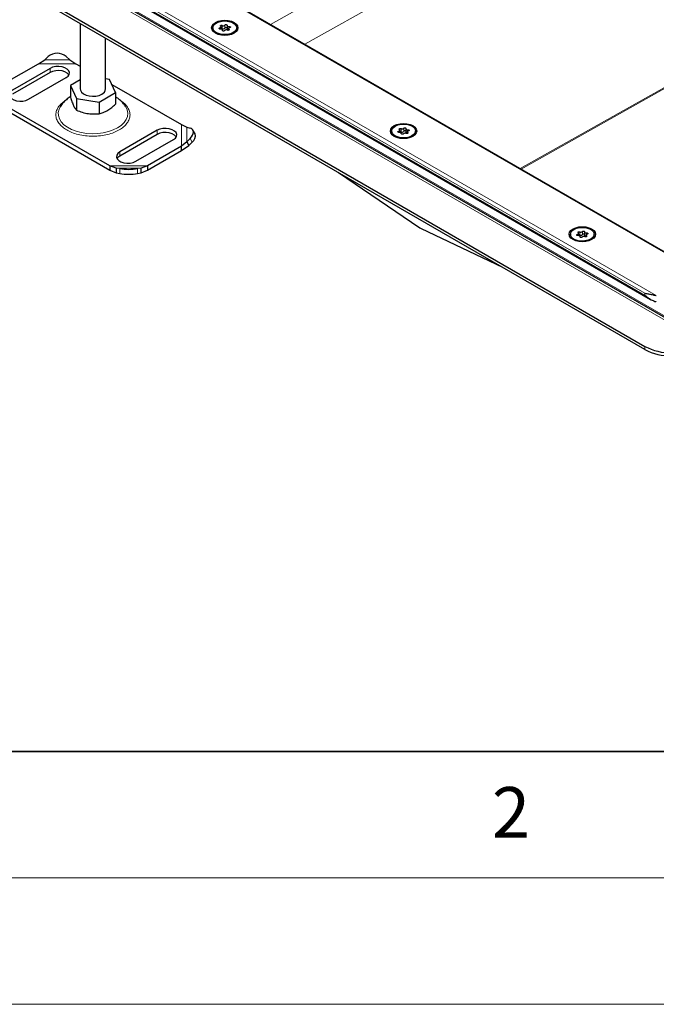
# Model space of a CAD drawing. Units: millimetres. Extents: x 0 to 420, y 0 to 297.
# Drawn here: x 71 to 96, y 0 to 39 of the extents above; entities that cross this region are included whole.
import ezdxf

# ---------------------------------------------------------------- set-up
doc = ezdxf.new("R2010")
doc.units = ezdxf.units.MM
doc.styles.add('SLDTEXTSTYLE0', font='TXT', dxfattribs={"width": 0.605})

msp = doc.modelspace()

# ---------------------------------------------------------------- linework, layer by layer
at = {"color": 8, "linetype": 'Continuous', "lineweight": 18}
for p, q in [((131.294, 67.3379), (80.4221, 38.7455)), ((131.9394, 66.1519), (81.7815, 37.9607)), ((90.2964, 33.0452), (133.7194, 57.451)), ((133.7563, 57.4296), (90.3334, 33.0238)), ((72.7112, 40.5062), (96.2922, 26.8932)), ((96.2922, 29.5501), (77.0589, 40.6532)), ((73.5688, 40.1633), (96.2922, 27.0453)), ((74.4153, 40.3015), (95.683, 28.024)), ((74.7254, 39.9592), (95.2315, 28.1213)), ((74.7254, 39.8776), (95.2315, 28.0397)), ((78.4233, 38.6089), (78.4233, 38.5604)), ((78.5139, 38.7061), (78.5139, 38.5837)), ((78.6202, 38.6001), (78.6202, 38.7226)), ((78.7772, 38.5196), (78.7772, 38.5541)), ((78.783, 38.6083), (78.783, 38.6645)), ((78.5239, 38.5149), (78.5239, 38.5037)), ((71.2421, 37.1917), (72.7286, 37.1917)), ((71.4904, 37.3519), (72.4804, 37.3519)), ((71.7025, 37.0084), (71.7025, 36.8451)), ((76.899, 34.7842), (76.899, 33.926)), ((77.1103, 34.6791), (77.1103, 34.1076)), ((75.9452, 34.5592), (75.9452, 34.3959)), ((85.4944, 34.5268), (85.4944, 34.4783)), ((85.585, 34.6241), (85.585, 34.5016)), ((85.5949, 34.4329), (85.5949, 34.4216)), ((85.6913, 34.5181), (85.6913, 34.6405)), ((85.8483, 34.4376), (85.8483, 34.4721)), ((85.854, 34.5263), (85.854, 34.5825)), ((77.323, 34.0901), (77.2385, 34.2381)), ((74.4603, 33.702), (74.4603, 33.5387)), ((75.5571, 33.1514), (74.0706, 33.1514)), ((75.3088, 33.0676), (74.3188, 33.0676)), ((74.4603, 32.8456), (74.4603, 33.0424)), ((75.1674, 33.0424), (75.1674, 32.8456)), ((92.5654, 30.4448), (92.5654, 30.3963)), ((92.6561, 30.5421), (92.6561, 30.4196)), ((92.7624, 30.436), (92.7624, 30.5585)), ((92.9194, 30.3555), (92.9194, 30.3901)), ((92.9251, 30.4442), (92.9251, 30.5004)), ((92.666, 30.3509), (92.666, 30.3396)), ((95.2315, 28.1213), (95.2315, 28.0397)), ((95.2315, 26.015), (95.2315, 25.8925))]:
    msp.add_line(p, q, dxfattribs=at)
at = {"color": 7, "linetype": 'Continuous', "lineweight": 25}
for p, q in [((96.2922, 29.5839), (77.1589, 40.6293)), ((73.0112, 40.4345), (96.2922, 26.9947)), ((71.1899, 39.8939), (95.2315, 26.015)), ((95.2315, 25.8925), (71.1899, 39.7714)), ((74.5385, 39.9516), (95.4591, 27.8745)), ((72.8996, 38.7844), (72.8996, 36.1922)), ((78.143, 38.6122), (78.143, 38.5726)), ((78.4691, 38.5605), (78.4691, 38.6447)), ((78.7035, 38.7011), (78.7035, 38.5786)), ((78.7599, 38.5796), (78.7599, 38.513)), ((79.086, 38.5726), (79.086, 38.6122)), ((73.8996, 36.1922), (73.8996, 38.2072)), ((78.5255, 38.5005), (78.5255, 38.5233)), ((71.4904, 37.3519), (71.6318, 37.4747)), ((72.3389, 37.4747), (72.4804, 37.3519)), ((69.9002, 36.417), (71.2421, 37.1917)), ((71.7025, 37.0084), (70.2176, 36.1512)), ((71.2421, 37.1917), (71.4904, 37.3519)), ((72.4804, 37.3519), (72.7286, 37.1917)), ((72.7286, 37.1917), (72.8996, 37.093)), ((71.7025, 36.8451), (70.2176, 35.9879)), ((70.854, 35.7838), (72.3389, 36.641)), ((72.8996, 36.5575), (72.5061, 36.3304)), ((72.5061, 36.3304), (72.7455, 35.8146)), ((72.5061, 36.3304), (72.5061, 35.8678)), ((74.0537, 36.5698), (73.8996, 36.5936)), ((74.2931, 36.054), (74.0537, 36.5698)), ((74.1444, 36.3744), (76.899, 34.7842)), ((73.639, 35.6764), (74.2931, 36.054)), ((74.2931, 36.054), (74.2931, 35.5914)), ((74.0706, 33.1514), (69.9002, 35.5589)), ((72.7455, 35.8146), (73.639, 35.6764)), ((72.7455, 35.8146), (72.7455, 35.352)), ((73.639, 35.6764), (73.639, 35.2138)), ((69.9002, 35.3955), (74.0706, 32.988)), ((76.899, 34.7842), (77.1103, 34.6791)), ((77.1103, 34.6791), (77.2385, 34.6463)), ((75.9452, 34.5592), (74.4603, 33.702)), ((75.9452, 34.3959), (74.4603, 33.5387)), ((77.4368, 34.4201), (77.3522, 34.5681)), ((85.2141, 34.5301), (85.2141, 34.4905)), ((85.5401, 34.4784), (85.5401, 34.5627)), ((85.5965, 34.4185), (85.5965, 34.4412)), ((85.7746, 34.6191), (85.7746, 34.4966)), ((85.831, 34.4976), (85.831, 34.4309)), ((86.1571, 34.4905), (86.1571, 34.5301)), ((75.0967, 33.3346), (76.5816, 34.1918)), ((76.899, 33.926), (75.5571, 33.1514)), ((77.1103, 34.1076), (76.899, 33.926)), ((76.899, 33.7627), (77.1948, 33.9596)), ((76.899, 33.7627), (76.899, 33.926)), ((77.2385, 34.2381), (77.1103, 34.1076)), ((77.1103, 34.1076), (77.1948, 33.9596)), ((77.1948, 33.9596), (77.323, 34.0901)), ((75.5571, 32.988), (76.899, 33.7627)), ((74.3188, 33.0676), (74.0706, 33.1514)), ((74.0706, 33.1514), (74.0706, 32.988)), ((75.5571, 33.1514), (75.3088, 33.0676)), ((75.5571, 33.1514), (75.5571, 32.988)), ((74.0706, 32.988), (74.3188, 32.8708)), ((74.4603, 33.0424), (74.3188, 33.0676)), ((74.3188, 33.0676), (74.3188, 32.8708)), ((74.3188, 32.8708), (74.4603, 32.8456)), ((75.3088, 33.0676), (75.1674, 33.0424)), ((75.1674, 32.8456), (75.3088, 32.8708)), ((75.3088, 32.8708), (75.3088, 33.0676)), ((75.3088, 32.8708), (75.5571, 32.988)), ((83.1186, 32.8852), (86.3296, 30.7071)), ((86.3851, 30.675), (89.5961, 29.1458)), ((92.2851, 30.4481), (92.2851, 30.4085)), ((92.6112, 30.3964), (92.6112, 30.4807)), ((92.8457, 30.537), (92.8457, 30.4146)), ((92.9021, 30.4156), (92.9021, 30.3489)), ((93.2281, 30.4085), (93.2281, 30.4481)), ((92.6676, 30.3364), (92.6676, 30.3592))]:
    msp.add_line(p, q, dxfattribs=at)
at = {"color": 7, "linetype": 'Continuous', "lineweight": 35}
msp.add_line((20, 10), (415, 10), dxfattribs=at)
at = {"color": 7, "linetype": 'Continuous', "lineweight": 18}
for p, q in [((15, 5), (415, 5)), ((0, 0), (420, 0))]:
    msp.add_line(p, q, dxfattribs=at)
at = {"color": 7, "linetype": 'Continuous', "lineweight": 25, "flags": 128}
for points in [[(78.9822, 38.3999), (78.8745, 38.3522), (78.7491, 38.3222), (78.6145, 38.312), (78.4799, 38.3222), (78.3545, 38.3522), (78.2468, 38.3999), (78.1642, 38.4621), (78.1122, 38.5345), (78.0945, 38.6122), (78.1122, 38.6899), (78.1642, 38.7623), (78.2468, 38.8245), (78.3545, 38.8722), (78.4799, 38.9021), (78.6145, 38.9124), (78.7491, 38.9021), (78.8745, 38.8722), (78.9822, 38.8245), (79.0648, 38.7623), (79.1168, 38.6899), (79.1345, 38.6122), (79.1168, 38.5345), (79.0648, 38.4621), (78.9822, 38.3999)], [(78.9479, 38.4197), (78.8405, 38.3733), (78.7147, 38.3462), (78.5809, 38.3407), (78.4497, 38.3572), (78.3319, 38.3943), (78.2371, 38.4491), (78.1727, 38.5171), (78.1442, 38.5928), (78.1538, 38.67), (78.2007, 38.7426), (78.2811, 38.8047), (78.3885, 38.8511), (78.5143, 38.8782), (78.6481, 38.8837), (78.7793, 38.8672), (78.8971, 38.8301), (78.992, 38.7753), (79.0563, 38.7073), (79.0848, 38.6316), (79.0752, 38.5543), (79.0283, 38.4817), (78.9479, 38.4197)], [(78.446, 38.5599), (78.4293, 38.5595), (78.4136, 38.5629), (78.4011, 38.5693), (78.3938, 38.578), (78.3926, 38.5877), (78.3978, 38.5969), (78.4085, 38.6043), (78.4233, 38.6089)], [(78.4233, 38.6089), (78.4382, 38.6128), (78.4509, 38.6187), (78.4607, 38.6263), (78.4669, 38.635), (78.4691, 38.6444), (78.4672, 38.6538), (78.4613, 38.6626), (78.4518, 38.6702)], [(78.4518, 38.6702), (78.4429, 38.6785), (78.4401, 38.688), (78.4436, 38.6974), (78.4529, 38.7055), (78.4668, 38.7109), (78.4832, 38.7129), (78.4997, 38.7112), (78.5139, 38.7061)], [(78.5239, 38.5149), (78.5254, 38.5243), (78.5229, 38.5337), (78.5164, 38.5423), (78.5064, 38.5498), (78.4935, 38.5556), (78.4785, 38.5593), (78.4623, 38.5608), (78.446, 38.5599)], [(78.6202, 38.7226), (78.6281, 38.7311), (78.641, 38.7373), (78.6569, 38.7403), (78.6736, 38.7396), (78.6887, 38.7354), (78.6999, 38.7282), (78.7057, 38.7191), (78.7052, 38.7094)], [(78.7035, 38.5786), (78.7036, 38.5776), (78.7061, 38.5682), (78.7126, 38.5596), (78.7226, 38.5521), (78.7355, 38.5463), (78.7505, 38.5426), (78.7599, 38.5414)], [(78.7052, 38.7094), (78.7036, 38.7), (78.7061, 38.6907), (78.7126, 38.682), (78.7226, 38.6746), (78.7355, 38.6688), (78.7505, 38.6651), (78.7667, 38.6636), (78.783, 38.6645)], [(78.7772, 38.5541), (78.7861, 38.5459), (78.789, 38.5364), (78.7855, 38.5269), (78.7761, 38.5189), (78.7622, 38.5135), (78.7458, 38.5115), (78.7293, 38.5131), (78.7151, 38.5182)], [(78.8057, 38.6155), (78.7908, 38.6116), (78.7781, 38.6057), (78.7683, 38.5981), (78.7621, 38.5893), (78.7599, 38.58), (78.7618, 38.5706), (78.7677, 38.5618), (78.7772, 38.5541)], [(78.783, 38.6645), (78.7997, 38.6648), (78.8154, 38.6615), (78.8279, 38.655), (78.8352, 38.6463), (78.8364, 38.6367), (78.8312, 38.6275), (78.8205, 38.6201), (78.8057, 38.6155)], [(78.6088, 38.5018), (78.6009, 38.4933), (78.588, 38.4871), (78.5721, 38.4841), (78.5554, 38.4848), (78.5403, 38.489), (78.5291, 38.4962), (78.5233, 38.5053), (78.5239, 38.5149)], [(72.3389, 36.641), (72.4157, 36.7002), (72.4605, 36.7695), (72.4696, 36.8433), (72.4424, 36.9155), (72.381, 36.9804), (72.2904, 37.0327), (72.178, 37.0681), (72.0528, 37.0839), (71.9251, 37.0786), (71.8051, 37.0527), (71.7025, 37.0084)], [(72.4479, 36.7431), (72.4424, 36.7522), (72.381, 36.8171), (72.2904, 36.8694), (72.178, 36.9048), (72.0528, 36.9206), (71.9251, 36.9153), (71.8051, 36.8894), (71.7025, 36.8451)], [(70.2176, 36.1512), (70.1409, 36.092), (70.0961, 36.0227), (70.087, 35.949), (70.1142, 35.8767), (70.1756, 35.8118), (70.2661, 35.7595), (70.3786, 35.7241), (70.5037, 35.7084), (70.6315, 35.7137), (70.7515, 35.7395), (70.854, 35.7838)], [(72.8996, 36.1922), (72.9069, 36.1431), (72.9481, 36.0682), (73.0227, 36.0025), (73.1254, 35.9508), (73.2483, 35.9171), (73.3825, 35.9037), (73.518, 35.9118), (73.6447, 35.9406), (73.7531, 35.9881)], [(86.0533, 34.3179), (85.9456, 34.2702), (85.8202, 34.2402), (85.6856, 34.23), (85.551, 34.2402), (85.4256, 34.2702), (85.3179, 34.3179), (85.2352, 34.3801), (85.1833, 34.4525), (85.1656, 34.5301), (85.1833, 34.6078), (85.2352, 34.6802), (85.3179, 34.7424), (85.4256, 34.7901), (85.551, 34.8201), (85.6856, 34.8303), (85.8202, 34.8201), (85.9456, 34.7901), (86.0533, 34.7424), (86.1359, 34.6802), (86.1879, 34.6078), (86.2056, 34.5301), (86.1879, 34.4525), (86.1359, 34.3801), (86.0533, 34.3179)], [(86.019, 34.3377), (85.9115, 34.2912), (85.7858, 34.2642), (85.6519, 34.2586), (85.5208, 34.2751), (85.403, 34.3122), (85.3081, 34.367), (85.2438, 34.435), (85.2153, 34.5107), (85.2249, 34.588), (85.2718, 34.6606), (85.3522, 34.7226), (85.4596, 34.769), (85.5854, 34.7961), (85.7192, 34.8016), (85.8503, 34.7852), (85.9681, 34.748), (86.063, 34.6933), (86.1273, 34.6253), (86.1559, 34.5496), (86.1463, 34.4723), (86.0994, 34.3997), (86.019, 34.3377)], [(85.6913, 34.6405), (85.6992, 34.6491), (85.7121, 34.6553), (85.728, 34.6582), (85.7447, 34.6576), (85.7598, 34.6533), (85.771, 34.6461), (85.7768, 34.6371), (85.7762, 34.6274)], [(76.5816, 34.1918), (76.6583, 34.251), (76.7031, 34.3203), (76.7122, 34.394), (76.685, 34.4663), (76.6236, 34.5312), (76.5331, 34.5835), (76.4206, 34.6189), (76.2955, 34.6346), (76.1677, 34.6294), (76.0477, 34.6035), (75.9452, 34.5592)], [(76.6906, 34.2939), (76.685, 34.303), (76.6236, 34.3679), (76.5331, 34.4202), (76.4206, 34.4556), (76.2955, 34.4713), (76.1677, 34.4661), (76.0477, 34.4402), (75.9452, 34.3959)], [(77.2385, 34.2381), (77.2948, 34.3033), (77.3367, 34.3691), (77.3625, 34.4331), (77.3712, 34.4927), (77.3625, 34.5457), (77.3367, 34.59), (77.2948, 34.624), (77.2385, 34.6463)], [(85.5171, 34.4778), (85.5004, 34.4775), (85.4846, 34.4808), (85.4722, 34.4873), (85.4649, 34.496), (85.4637, 34.5057), (85.4688, 34.5149), (85.4796, 34.5223), (85.4944, 34.5268)], [(85.4944, 34.5268), (85.5092, 34.5307), (85.522, 34.5367), (85.5317, 34.5442), (85.5379, 34.553), (85.5401, 34.5623), (85.5382, 34.5717), (85.5323, 34.5805), (85.5228, 34.5882)], [(85.5228, 34.5882), (85.514, 34.5964), (85.5111, 34.6059), (85.5146, 34.6154), (85.524, 34.6234), (85.5379, 34.6288), (85.5543, 34.6309), (85.5708, 34.6292), (85.585, 34.6241)], [(85.5949, 34.4329), (85.5965, 34.4423), (85.594, 34.4516), (85.5875, 34.4603), (85.5775, 34.4678), (85.5646, 34.4735), (85.5496, 34.4773), (85.5334, 34.4787), (85.5171, 34.4778)], [(85.6799, 34.4198), (85.6719, 34.4112), (85.6591, 34.405), (85.6431, 34.4021), (85.6264, 34.4027), (85.6114, 34.407), (85.6001, 34.4141), (85.5944, 34.4232), (85.5949, 34.4329)], [(85.7762, 34.6274), (85.7746, 34.618), (85.7772, 34.6087), (85.7836, 34.6), (85.7937, 34.5925), (85.8066, 34.5868), (85.8216, 34.583), (85.8378, 34.5816), (85.854, 34.5825)], [(85.7746, 34.4966), (85.7746, 34.4955), (85.7772, 34.4862), (85.7836, 34.4775), (85.7937, 34.4701), (85.8066, 34.4643), (85.8216, 34.4605), (85.831, 34.4594)], [(85.8483, 34.4721), (85.8572, 34.4639), (85.86, 34.4543), (85.8565, 34.4449), (85.8471, 34.4369), (85.8333, 34.4315), (85.8169, 34.4294), (85.8004, 34.4311), (85.7861, 34.4362)], [(85.8768, 34.5334), (85.8619, 34.5295), (85.8492, 34.5236), (85.8394, 34.516), (85.8332, 34.5073), (85.831, 34.498), (85.8329, 34.4886), (85.8388, 34.4798), (85.8483, 34.4721)], [(85.854, 34.5825), (85.8708, 34.5828), (85.8865, 34.5795), (85.899, 34.573), (85.9063, 34.5643), (85.9075, 34.5546), (85.9023, 34.5454), (85.8916, 34.538), (85.8768, 34.5334)], [(74.4603, 33.702), (74.3835, 33.6428), (74.3387, 33.5735), (74.3296, 33.4998), (74.3568, 33.4275), (74.4182, 33.3626), (74.5088, 33.3103), (74.6212, 33.2749), (74.7464, 33.2592), (74.8741, 33.2644), (74.9941, 33.2903), (75.0967, 33.3346)], [(74.4603, 33.5387), (74.3835, 33.4795), (74.3513, 33.4366)], [(93.1243, 30.2358), (93.0166, 30.1881), (92.8912, 30.1581), (92.7566, 30.1479), (92.6221, 30.1581), (92.4966, 30.1881), (92.3889, 30.2358), (92.3063, 30.298), (92.2544, 30.3704), (92.2366, 30.4481), (92.2544, 30.5258), (92.3063, 30.5982), (92.3889, 30.6604), (92.4966, 30.7081), (92.6221, 30.7381), (92.7566, 30.7483), (92.8912, 30.7381), (93.0166, 30.7081), (93.1243, 30.6604), (93.207, 30.5982), (93.2589, 30.5258), (93.2766, 30.4481), (93.2589, 30.3704), (93.207, 30.298), (93.1243, 30.2358)], [(93.09, 30.2556), (92.9826, 30.2092), (92.8569, 30.1821), (92.723, 30.1766), (92.5919, 30.1931), (92.4741, 30.2302), (92.3792, 30.285), (92.3149, 30.353), (92.2863, 30.4287), (92.2959, 30.506), (92.3428, 30.5786), (92.4232, 30.6406), (92.5307, 30.687), (92.6564, 30.7141), (92.7903, 30.7196), (92.9214, 30.7031), (93.0392, 30.666), (93.1341, 30.6112), (93.1984, 30.5432), (93.2269, 30.4675), (93.2174, 30.3902), (93.1705, 30.3177), (93.09, 30.2556)], [(92.5882, 30.3958), (92.5714, 30.3955), (92.5557, 30.3988), (92.5433, 30.4053), (92.5359, 30.414), (92.5348, 30.4236), (92.5399, 30.4328), (92.5507, 30.4402), (92.5654, 30.4448)], [(92.5654, 30.4448), (92.5803, 30.4487), (92.593, 30.4546), (92.6028, 30.4622), (92.609, 30.4709), (92.6112, 30.4803), (92.6093, 30.4897), (92.6034, 30.4985), (92.5939, 30.5062)], [(92.5939, 30.5062), (92.5851, 30.5144), (92.5822, 30.5239), (92.5857, 30.5334), (92.5951, 30.5414), (92.609, 30.5468), (92.6253, 30.5488), (92.6418, 30.5472), (92.6561, 30.5421)], [(92.666, 30.3509), (92.6676, 30.3603), (92.6651, 30.3696), (92.6586, 30.3782), (92.6486, 30.3857), (92.6356, 30.3915), (92.6206, 30.3952), (92.6045, 30.3967), (92.5882, 30.3958)], [(92.7624, 30.5585), (92.7703, 30.567), (92.7831, 30.5732), (92.7991, 30.5762), (92.8158, 30.5755), (92.8308, 30.5713), (92.8421, 30.5641), (92.8478, 30.555), (92.8473, 30.5454)], [(92.8473, 30.5454), (92.8457, 30.536), (92.8482, 30.5266), (92.8547, 30.518), (92.8647, 30.5105), (92.8777, 30.5047), (92.8927, 30.501), (92.9088, 30.4995), (92.9251, 30.5004)], [(92.8457, 30.4146), (92.8457, 30.4135), (92.8482, 30.4041), (92.8547, 30.3955), (92.8647, 30.388), (92.8777, 30.3822), (92.8927, 30.3785), (92.9021, 30.3774)], [(92.9194, 30.3901), (92.9282, 30.3818), (92.9311, 30.3723), (92.9276, 30.3628), (92.9182, 30.3548), (92.9043, 30.3494), (92.8879, 30.3474), (92.8714, 30.3491), (92.8572, 30.3542)], [(92.9479, 30.4514), (92.933, 30.4475), (92.9202, 30.4416), (92.9105, 30.434), (92.9043, 30.4253), (92.9021, 30.4159), (92.904, 30.4065), (92.9099, 30.3977), (92.9194, 30.3901)], [(92.9251, 30.5004), (92.9419, 30.5007), (92.9576, 30.4974), (92.97, 30.4909), (92.9774, 30.4822), (92.9785, 30.4726), (92.9734, 30.4634), (92.9626, 30.456), (92.9479, 30.4514)], [(92.7509, 30.3377), (92.743, 30.3292), (92.7302, 30.323), (92.7142, 30.32), (92.6975, 30.3207), (92.6824, 30.3249), (92.6712, 30.3321), (92.6655, 30.3412), (92.666, 30.3509)]]:
    msp.add_lwpolyline(points, dxfattribs=at)
at = {"color": 8, "linetype": 'Continuous', "lineweight": 18, "flags": 128}
for points in [[(72.1032, 35.4846), (72.0575, 35.3933), (72.0264, 35.2667), (72.0309, 35.139), (72.0708, 35.0132), (72.1451, 34.8929), (72.2519, 34.7809), (72.3885, 34.6803), (72.5512, 34.5936), (72.7359, 34.5232), (72.9378, 34.4707), (73.1516, 34.4376), (73.3719, 34.4248), (73.5929, 34.4325), (73.8089, 34.4606), (74.0142, 34.5083), (74.2037, 34.5744), (74.3723, 34.6572)], [(74.3723, 34.6572), (74.5158, 34.7546), (74.6303, 34.864), (74.713, 34.9825), (74.7616, 35.1072), (74.775, 35.2348), (74.7527, 35.3619), (74.6954, 35.4854), (74.6946, 35.4867)]]:
    msp.add_lwpolyline(points, dxfattribs=at)
at = {"color": 7, "linetype": 'Continuous', "lineweight": 25}
for centre, radius, start, end in [((78.4839, 38.521), 0.0695, 64.3651, 102.28354), ((78.5567, 38.7818), 0.0869, 240.55192, 317.03416), ((78.5567, 38.6593), 0.0869, 240.55192, 317.03416), ((78.6624, 38.564), 0.0555, 42.27657, 139.47123), ((78.6724, 38.4426), 0.0869, 60.55192, 137.03416), ((71.9854, 37.0504), 0.5523, 50.19963, 129.80037), ((73.6516, 36.2156), 0.2491, 294.06265, 354.61721), ((77.1534, 34.3331), 0.2964, 304.90507, 17.05965), ((85.5549, 34.4389), 0.0695, 64.3651, 102.28354), ((85.6277, 34.6997), 0.0869, 240.55192, 317.03416), ((85.6277, 34.5773), 0.0869, 240.55192, 317.03416), ((85.7434, 34.3605), 0.0869, 60.55192, 137.03416), ((85.7335, 34.482), 0.0555, 42.27657, 139.47123), ((74.8138, 35.3565), 2.3409, 261.31325, 278.68675), ((74.8138, 35.1597), 2.3409, 261.31325, 278.68675), ((86.5686, 31.057), 0.4238, 235.66935, 244.33603), ((92.626, 30.3569), 0.0695, 64.3651, 102.28354), ((92.6988, 30.6177), 0.0869, 240.55192, 317.03416), ((92.6988, 30.4952), 0.0869, 240.55192, 317.03416), ((92.8046, 30.3999), 0.0555, 42.27657, 139.47123), ((92.8145, 30.2785), 0.0869, 60.55192, 137.03416), ((96.249, 27.9253), 2.1644, 241.95976, 271.1441), ((96.249, 27.8028), 2.1644, 241.95976, 271.1441)]:
    msp.add_arc(centre, radius, start, end, dxfattribs=at)
for points, knots in [([(72.496, 35.8762), (72.4706, 35.8603), (72.3924, 35.8113), (72.2785, 35.7101), (72.1731, 35.5953), (72.1255, 35.5152), (72.1087, 35.487)], [0, 0, 0, 0, 0.1614951, 0.4976916, 0.822742, 1, 1, 1, 1]), ([(72.5061, 35.8678), (72.5269, 35.8062), (72.5689, 35.6816), (72.6311, 35.535), (72.6906, 35.4251), (72.7271, 35.3766), (72.7455, 35.352)], [0, 0, 0, 0, 0.2646136, 0.5349658, 0.7653524, 1, 1, 1, 1]), ([(74.6894, 35.4916), (74.6635, 35.5316), (74.6056, 35.6208), (74.4892, 35.7396), (74.3824, 35.8302), (74.3117, 35.8709), (74.2931, 35.8816)], [0, 0, 0, 0, 0.2542505, 0.5659654, 0.8859797, 1, 1, 1, 1]), ([(73.639, 35.2138), (73.6958, 35.2297), (73.8105, 35.2619), (73.9806, 35.3476), (74.1431, 35.4597), (74.2428, 35.5473), (74.2931, 35.5914)], [0, 0, 0, 0, 0.2646136, 0.5349658, 0.7653524, 1, 1, 1, 1]), ([(72.7455, 35.352), (72.8231, 35.3232), (72.9799, 35.2648), (73.2121, 35.2164), (73.4342, 35.2004), (73.5703, 35.2093), (73.639, 35.2138)], [0, 0, 0, 0, 0.2646136, 0.5349658, 0.7653524, 1, 1, 1, 1]), ([(95.2315, 28.1213), (95.2321, 28.1212), (95.2784, 28.1083), (95.3691, 28.0876), (95.5142, 28.0611), (95.6195, 28.04), (95.6769, 28.0255), (95.683, 28.024)], [0, 0, 0, 0, 0.0043679, 0.3617237, 0.6633246, 0.9641581, 1, 1, 1, 1]), ([(95.2315, 28.0397), (95.2321, 28.0392), (95.2784, 27.9987), (95.3691, 27.9276), (95.5142, 27.8398), (95.6195, 27.796), (95.6769, 27.7806), (95.683, 27.779)], [0, 0, 0, 0, 0.0043679, 0.3617237, 0.6633246, 0.9641581, 1, 1, 1, 1])]:
    msp.add_open_spline(points, degree=3, knots=knots, dxfattribs=at)
at = {"color": 8, "linetype": 'Continuous', "lineweight": 18}
msp.add_open_spline([(72.3627, 35.7701), (72.3028, 35.7316), (72.1795, 35.6524), (72.0439, 35.5076), (71.9538, 35.3451), (71.9228, 35.1715), (71.9539, 34.998), (72.0434, 34.8352), (72.1811, 34.6915), (72.3569, 34.5696), (72.5682, 34.4681), (72.817, 34.3886), (73.0991, 34.3369), (73.3996, 34.319), (73.7001, 34.3369), (73.9822, 34.3886), (74.231, 34.4681), (74.4423, 34.5696), (74.6181, 34.6915), (74.7557, 34.8352), (74.8453, 34.998), (74.8763, 35.1715), (74.8456, 35.3451), (74.7547, 35.5073), (74.6361, 35.6375), (74.5343, 35.7039), (74.4953, 35.7293)], degree=3, knots=[0, 0, 0, 0, 0.0393635, 0.0810849, 0.1245408, 0.1689188, 0.2132969, 0.2567528, 0.2984742, 0.3378377, 0.3772012, 0.4189225, 0.4623784, 0.5067565, 0.5511346, 0.5945905, 0.6363118, 0.6756754, 0.7150389, 0.7567602, 0.8002161, 0.8445942, 0.8889723, 0.9324282, 0.9741495, 1, 1, 1, 1], dxfattribs=at)

# ---------------------------------------------------------------- texts
at = {"color": 7, "linetype": 'Continuous', "lineweight": 18, "insert": (89.9334, 8.5904), "char_height": 2, "attachment_point": 2, "style": 'SLDTEXTSTYLE0'}
msp.add_mtext('2', dxfattribs=at)

doc.saveas('drawing.dxf')
